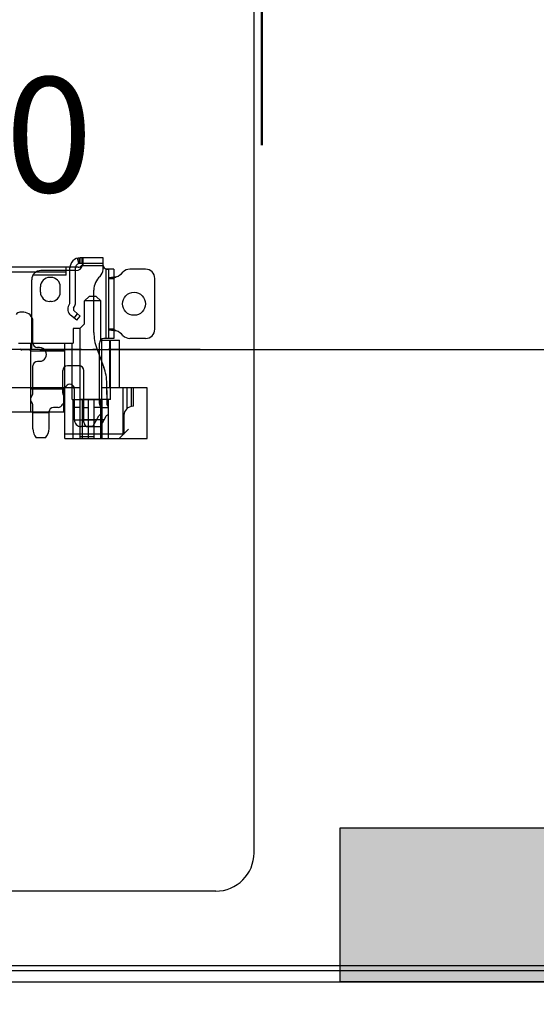
# Model space of a CAD drawing. Units: millimetres. Extents: x 16 to 7015, y 1 to 646.
# Drawn here: x 6838 to 6852, y 340 to 366 of the extents above; entities that cross this region are included whole.
import ezdxf

# ---------------------------------------------------------------- set-up
doc = ezdxf.new("R2010")
doc.units = ezdxf.units.MM
doc.header["$LTSCALE"] = 2
doc.linetypes.add('ACAD_ISO04W100', pattern=[30, 24, -3, 0, -3])
for name, color, linetype in [('_BLACK_HOLE', 7, 'Continuous'), ('FPC', 40, 'Continuous'), ('LCD', 6, 'Continuous'), ('sensor', 4, 'Continuous'), ('上铁框', 5, 'Continuous')]:
    doc.layers.add(name, color=color, linetype=linetype)
doc.layers.add('dim', color=3, linetype='Continuous', lineweight=13)
doc.layers.add('背胶', color=2, linetype='Continuous', lineweight=0)
doc.styles.add('Arial', font='arial.ttf')
doc.styles.get("Standard").update_dxf_attribs({"font": 'romant.shx', "height": 5})
doc.dimstyles.new('STANDARD$0', dxfattribs={"dimtxt": 5, "dimasz": 5, "dimexe": 1, "dimexo": 0.1, "dimgap": 0.5, "dimtad": 0, "dimzin": 1, "dimdsep": 46, "dimtxsty": 'Standard', "dimcen": 0.09, "dimclrd": 256, "dimclre": 256, "dimclrt": 256, "dimadec": 0, "dimazin": 2, "dimtfac": 1, "dimtmove": 0, "dimatfit": 3, "dimfxl": 1, "dimtolj": 1, "dimarcsym": 0})

# ---------------------------------------------------------------- blocks, each defined once
blk = doc.blocks.new('*D91')
at = {"layer": 'Defpoints', "color": 0}
for p in [(6888.786, 399.57), (6888.786, 377.431), (6828.866, 358.991)]:
    blk.add_point(p, dxfattribs=at)
at = {"layer": 'dim', "linetype": 'ByBlock', "lineweight": -2}
for p, q in [((6828.866, 359.091), (6828.866, 400.57)), ((6888.786, 377.531), (6888.786, 400.57)), ((6828.866, 399.57), (6800.405, 399.57)), ((6833.866, 399.57), (6883.786, 399.57))]:
    blk.add_line(p, q, dxfattribs=at)
at = {"layer": 'dim'}
for points in [[(6833.866, 400.403), (6833.866, 398.737), (6828.866, 399.57)], [(6883.786, 398.737), (6883.786, 400.403), (6888.786, 399.57)]]:
    blk.add_solid(points, dxfattribs=at)
at = {"layer": 'dim', "lineweight": 50, "insert": (6784.679, 399.57), "char_height": 5, "attachment_point": 5, "style": 'Arial'}
blk.add_mtext('\\A1;59.92%%P0.5', dxfattribs=at)
blk = doc.blocks.new('*D125')
at = {"layer": 'Defpoints', "color": 0, "linetype": 'ByBlock'}
for p in [(6838.735, 357.319), (6887.566, 340.818), (6904.997, 340.818)]:
    blk.add_point(p, dxfattribs=at)
at = {"layer": 'dim', "linetype": 'ByBlock', "lineweight": -2}
for p, q in [((6904.997, 357.319), (6904.997, 383.034)), ((6838.835, 357.319), (6905.997, 357.319)), ((6904.997, 345.818), (6904.997, 352.319)), ((6887.666, 340.818), (6905.997, 340.818))]:
    blk.add_line(p, q, dxfattribs=at)
at = {"layer": 'dim', "linetype": 'ByBlock'}
for points in [[(6904.163, 352.319), (6905.83, 352.319), (6904.997, 357.319)], [(6904.163, 345.818), (6905.83, 345.818), (6904.997, 340.818)]]:
    blk.add_solid(points, dxfattribs=at)
at = {"layer": 'dim', "linetype": 'ByBlock', "lineweight": 50, "insert": (6904.997, 398.526), "char_height": 5, "attachment_point": 5, "rotation": 90, "style": 'Arial'}
blk.add_mtext('\\A1;16.50%%P0.5', dxfattribs=at)
blk = doc.blocks.new('*D124')
at = {"layer": 'Defpoints', "color": 0, "linetype": 'ByBlock'}
for p in [(6816.574, 382.097), (6915.462, 382.097), (6887.566, 340.818)]:
    blk.add_point(p, dxfattribs=at)
at = {"layer": 'dim', "linetype": 'ByBlock', "lineweight": -2}
for p, q in [((6915.462, 387.097), (6915.462, 392.097)), ((6816.674, 382.097), (6916.462, 382.097)), ((6915.462, 382.097), (6915.462, 377.478)), ((6915.462, 340.818), (6915.462, 343.234)), ((6887.666, 340.818), (6916.462, 340.818)), ((6915.462, 335.818), (6915.462, 330.818))]:
    blk.add_line(p, q, dxfattribs=at)
at = {"layer": 'dim', "linetype": 'ByBlock'}
for points in [[(6914.629, 387.097), (6916.296, 387.097), (6915.462, 382.097)], [(6914.629, 335.818), (6916.296, 335.818), (6915.462, 340.818)]]:
    blk.add_solid(points, dxfattribs=at)
at = {"layer": 'dim', "linetype": 'ByBlock', "lineweight": 50, "insert": (6915.462, 360.356), "char_height": 5, "attachment_point": 5, "rotation": 90, "style": 'Arial'}
blk.add_mtext('\\A1;{*41.28{\\fArial|b0|i0|c134|p34;%%P}0.5}', dxfattribs=at)

msp = doc.modelspace()

# ---------------------------------------------------------------- hatches: boundary and pattern name
at = {"layer": 'LCD'}
h = msp.add_hatch(dxfattribs=at)
h.set_pattern_fill('ANSI36', color=203, scale=0.2, style=0)
h.set_pattern_definition([(45, (2369.1597, -107.27564), (0.336759605, 1.23478522), [1.5875, -0.3175, 0, -0.3175])])
h.paths.add_polyline_path([(6660.066, 341.188), (6664.066, 345.31), (6664.066, 484.726), (6660.066, 488.848)])
h.paths.add_polyline_path([(6884.786, 345.31), (6888.786, 341.188), (6888.786, 488.848), (6884.786, 484.726)])
h.paths.add_polyline_path([(6660.617, 340.838), (6664.744, 344.838), (6716.397, 344.838), (6716.397, 340.838)])
h.paths.add_polyline_path([(6884.389, 344.838), (6846.649, 344.838), (6846.649, 340.838), (6888.515, 340.838)])
at = {"layer": '背胶', "linetype": 'Continuous'}
h = msp.add_hatch(dxfattribs=at)
h.set_pattern_fill('ANGLE', color=256, style=0)
h.set_pattern_definition([(0, (359.515, 1906.821), (0, 6.985), [5.08, -1.905]), (90, (359.515, 1906.821), (-6.985, 4e-16), [5.08, -1.905])])
edge = h.paths.add_edge_path()
edge.add_line((6897.616, 493.168), (6897.616, 495.188))
edge.add_arc((6893.116, 495.188), 4.5, 0, 90)
edge.add_line((6893.116, 499.688), (6656.156, 499.688))
edge.add_arc((6656.156, 495.188), 4.5, 90, 180)
edge.add_line((6651.656, 495.188), (6651.656, 493.568))
edge.add_line((6651.656, 493.568), (6658.996, 493.568))
edge.add_line((6658.996, 493.568), (6658.996, 490.568))
edge.add_line((6658.996, 490.568), (6889.856, 490.568))
edge.add_line((6889.856, 490.568), (6889.856, 493.168))
edge.add_line((6889.856, 493.168), (6897.616, 493.168))
edge = h.paths.add_edge_path()
edge.add_line((6653.126, 336.261), (6653.126, 328.757))
edge.add_line((6653.126, 328.757), (6656.696, 328.757))
edge.add_line((6656.696, 328.757), (6656.696, 335.088))
edge.add_line((6656.696, 335.088), (6656.156, 335.088))
edge.add_arc((6656.156, 339.588), 4.5, 180, 270, ccw=False)
edge.add_line((6651.656, 339.588), (6651.656, 493.267))
edge.add_line((6651.656, 493.267), (6658.696, 493.267))
edge.add_line((6658.696, 493.267), (6658.696, 339.767))
edge.add_line((6658.696, 339.767), (6656.696, 339.767))
edge.add_line((6656.696, 339.767), (6656.696, 335.088))
edge = h.paths.add_edge_path()
edge.add_line((6891.856, 335.088), (6891.856, 339.468))
edge.add_line((6891.856, 339.468), (6793.162, 339.468))
edge.add_line((6793.162, 339.468), (6791.162, 337.468))
edge.add_line((6791.162, 337.468), (6678.798, 337.468))
edge.add_line((6678.798, 337.468), (6676.255, 339.468))
edge.add_line((6676.255, 339.468), (6656.996, 339.468))
edge.add_line((6656.996, 339.468), (6656.996, 335.088))
edge.add_line((6656.996, 335.088), (6891.856, 335.088))
edge.add_line((6891.856, 335.088), (6891.856, 328.664))
edge.add_line((6891.856, 328.664), (6885.856, 328.664))
edge.add_line((6885.856, 328.664), (6885.856, 335.088))
edge = h.paths.add_edge_path()
edge.add_line((6895.726, 335.922), (6895.726, 328.707))
edge.add_line((6895.726, 328.707), (6892.156, 328.707))
edge.add_line((6892.156, 328.707), (6892.156, 335.088))
edge.add_line((6892.156, 335.088), (6893.116, 335.088))
edge.add_arc((6893.116, 339.588), 4.5, 270, 360)
edge.add_line((6897.616, 339.588), (6897.616, 492.817))
edge.add_line((6897.616, 492.817), (6890.156, 492.817))
edge.add_line((6890.156, 492.817), (6890.156, 339.717))
edge.add_line((6890.156, 339.717), (6892.156, 339.717))
edge.add_line((6892.156, 339.717), (6892.156, 335.088))

# ---------------------------------------------------------------- linework, layer by layer
at = {"linetype": 'Continuous'}
for p, q in [((6839.851, 359.563), (6839.815, 359.702)), ((6839.847, 359.708), (6839.865, 359.565)), ((6840.48, 359.71), (6839.88, 359.71)), ((6839.88, 359.566), (6839.88, 359.71)), ((6840.48, 359.566), (6839.88, 359.566)), ((6839.939, 359.566), (6839.939, 359.71)), ((6840.483, 359.506), (6839.945, 359.506)), ((6839.952, 359.71), (6839.952, 359.521)), ((6839.952, 359.705), (6839.952, 359.701)), ((6839.952, 359.564), (6839.952, 359.565)), ((6840.48, 359.407), (6840.48, 359.71)), ((6839.832, 359.466), (6818.328, 359.466)), ((6818.64, 359.346), (6839.52, 359.346)), ((6839.52, 359.258), (6838.652, 359.258)), ((6839.772, 359.378), (6838.86, 359.378)), ((6839.52, 359.258), (6839.52, 359.466)), ((6839.616, 358.539), (6839.616, 359.446)), ((6839.76, 358.539), (6839.76, 359.446)), ((6840.561, 357.608), (6840.561, 359.42)), ((6840.765, 359.414), (6840.579, 359.414)), ((6840.621, 359.414), (6840.621, 357.608)), ((6840.765, 359.414), (6840.765, 357.608)), ((6841.588, 359.414), (6841.177, 359.414)), ((6838.62, 357.368), (6838.62, 359.138)), ((6839.124, 359.198), (6839.088, 359.198)), ((6840.621, 359.174), (6840.765, 359.174)), ((6841.828, 357.848), (6841.828, 359.174)), ((6838.848, 358.814), (6838.848, 358.958)), ((6839.364, 358.814), (6839.364, 358.958)), ((6840.24, 357.767), (6840.24, 358.87)), ((6839.124, 358.574), (6839.088, 358.574)), ((6839.608, 358.509), (6839.588, 358.474)), ((6840.116, 358.706), (6839.996, 358.586)), ((6840.42, 358.586), (6839.996, 358.586)), ((6839.996, 357.986), (6839.996, 358.586)), ((6840.3, 358.706), (6840.116, 358.706)), ((6840.42, 358.586), (6840.3, 358.706)), ((6840.42, 357.566), (6840.42, 358.586)), ((6838.41, 358.29), (6838.314, 358.29)), ((6839.793, 358.082), (6839.634, 358.216)), ((6839.713, 358.402), (6839.733, 358.437)), ((6839.723, 358.141), (6839.816, 358.251)), ((6839.726, 358.326), (6839.886, 358.192)), ((6838.65, 357.491), (6838.65, 358.05)), ((6839.793, 358.082), (6839.886, 358.192)), ((6839.996, 357.986), (6839.876, 357.866)), ((6839.876, 357.866), (6839.7, 357.866)), ((6839.7, 357.866), (6839.7, 357.482)), ((6839.88, 356.018), (6839.88, 357.87)), ((6840.765, 357.847), (6840.621, 357.847)), ((6838.272, 357.482), (6839.7, 357.482)), ((6838.596, 355.682), (6838.596, 357.482)), ((6839.484, 354.998), (6839.484, 357.482)), ((6839.676, 356.014), (6839.676, 357.482)), ((6840.384, 355.912), (6840.384, 357.488)), ((6840.42, 357.566), (6840.912, 357.566)), ((6840.444, 356.014), (6840.444, 357.566)), ((6840.765, 357.608), (6840.504, 357.608)), ((6840.655, 356.318), (6840.655, 357.566)), ((6840.672, 356.018), (6840.672, 357.566)), ((6840.912, 356.318), (6840.912, 357.566)), ((6841.588, 357.608), (6841.177, 357.608)), ((6838.56, 357.308), (6838.363, 357.308)), ((6839.484, 357.274), (6838.596, 357.274)), ((6838.824, 357.371), (6838.77, 357.371)), ((6840.316, 357.347), (6840.501, 356.854)), ((6838.824, 357.011), (6838.77, 357.011)), ((6838.65, 356.181), (6838.65, 356.891)), ((6839.43, 356.181), (6839.43, 356.771)), ((6839.856, 356.891), (6839.55, 356.891)), ((6839.976, 355.426), (6839.976, 356.771)), ((6840.577, 356.147), (6840.577, 356.434)), ((6839.88, 356.318), (6818.28, 356.318)), ((6839.46, 356.282), (6838.596, 356.282)), ((6839.46, 355.682), (6839.46, 356.282)), ((6839.73, 356.296), (6839.73, 355.489)), ((6841.632, 356.318), (6840.444, 356.318)), ((6840.576, 356.252), (6840.577, 356.254)), ((6840.576, 356.252), (6840.576, 355.918)), ((6841, 355.118), (6841, 356.318)), ((6841.099, 356.318), (6841.099, 355.772)), ((6841.107, 355.779), (6841.107, 356.318)), ((6841.213, 356.318), (6841.213, 355.832)), ((6841.276, 355.838), (6841.276, 356.318)), ((6841.632, 354.998), (6841.632, 356.318)), ((6839.676, 356.014), (6840.444, 356.014)), ((6839.7, 354.998), (6839.7, 356.014)), ((6840.672, 356.018), (6839.88, 356.018)), ((6839.88, 354.998), (6839.88, 356.014)), ((6839.94, 354.998), (6839.94, 356.018)), ((6840.096, 354.998), (6840.096, 356.018)), ((6840.24, 356.014), (6840.24, 354.998)), ((6840.42, 354.998), (6840.42, 356.014)), ((6840.456, 354.998), (6840.456, 356.018)), ((6840.612, 356.018), (6840.612, 354.998)), ((6839.484, 355.682), (6818.676, 355.682)), ((6838.65, 355.252), (6838.65, 355.863)), ((6838.65, 355.68), (6839.07, 355.68)), ((6839.07, 355.69), (6839.07, 355.257)), ((6839.31, 355.81), (6839.19, 355.81)), ((6839.88, 355.806), (6839.7, 355.806)), ((6839.94, 355.81), (6840.096, 355.81)), ((6840.42, 355.806), (6840.24, 355.806)), ((6840.456, 355.81), (6840.612, 355.81)), ((6841.276, 355.838), (6841.264, 355.838)), ((6839.73, 355.489), (6840.317, 355.489)), ((6840.506, 355.486), (6839.976, 355.486)), ((6840.213, 355.31), (6840.374, 355.588)), ((6840.555, 355.571), (6840.402, 355.306)), ((6841.024, 355.598), (6841.024, 355.116)), ((6840.213, 355.31), (6839.91, 355.31)), ((6840.402, 355.306), (6840.096, 355.306)), ((6841.144, 355.238), (6840.904, 354.998)), ((6838.977, 355.014), (6838.74, 355.014)), ((6839.484, 355.118), (6841, 355.118)), ((6839.484, 354.998), (6841.632, 354.998)), ((6840.24, 355.039), (6839.88, 355.039))]:
    msp.add_line(p, q, dxfattribs=at)
for centre, major_axis, start_param, end_param in [((6839.88, 359.446), (0.187, 0.187), 0.785398, 2.356197), ((6839.88, 359.446), (-0.0849, 0.0849), -0.785398, 0.785405), ((6839.772, 359.558), (0.127, 0.127), 3.926991, 5.208203), ((6839.832, 359.586), (0.0849, 0.0849), 3.926991, 4.773878), ((6839.771, 359.558), (-0.128, 0.128), 3.638162, 3.926236), ((6840.6, 359.534), (-0.0849, 0.0849), 1.015749, 2.021673), ((6838.86, 359.138), (-0.17, 0.17), -0.785398, 0.785398), ((6840.24, 359.407), (0.17, 0.17), 4.656718, 5.497816), ((6840.64, 359.654), (0.339, 0.339), 4.322389, 4.768059), ((6841.177, 359.174), (0.17, 0.17), 0.785398, 1.626467), ((6841.588, 359.174), (0.17, 0.17), 5.497787, 7.068582), ((6839.088, 358.958), (0.17, 0.17), 0.785398, 2.356194), ((6839.124, 358.958), (0.17, 0.17), 5.497787, 7.068584), ((6840.72, 358.87), (-0.339, 0.339), -0.05567, 0.785398), ((6839.088, 358.814), (-0.17, 0.17), 0.785398, 2.356195), ((6839.124, 358.814), (-0.17, 0.17), 2.356194, 3.926991), ((6841.288, 358.511), (-0.212, 0.212), 0.785398, 7.068583), ((6839.765, 358.372), (0.144, 0.144), 1.832596, 3.228859), ((6839.556, 358.539), (-0.0424, 0.0424), 3.403391, 3.926991), ((6839.556, 358.539), (0.144, 0.144), 4.974188, 5.497787), ((6838.314, 358.17), (-0.0849, 0.0849), -0.785399, 0.208921), ((6838.41, 358.05), (0.17, 0.17), 5.497787, 7.068583), ((6839.765, 358.372), (0.0424, 0.0424), 1.832596, 3.228859), ((6841.44, 357.767), (0.849, 0.849), 2.356194, 2.713771), ((6840.64, 357.368), (-0.339, 0.339), 4.656718, 5.102389), ((6841.588, 357.848), (-0.17, 0.17), 2.356196, 3.926991), ((6838.77, 357.491), (-0.0849, 0.0849), 0.78541, 2.356194), ((6840.504, 357.488), (0.0849, 0.0849), 0.785398, 2.356194), ((6841.177, 357.848), (0.17, 0.17), 3.085922, 3.926993), ((6838.363, 357.368), (-0.0424, 0.0424), 1.115696, 2.356192), ((6838.56, 357.368), (-0.0424, 0.0424), 2.356198, 3.92699), ((6838.824, 357.191), (0.127, 0.127), 3.926991, 7.068584), ((6838.77, 356.891), (-0.0849, 0.0849), -0.785398, 0.785375), ((6839.55, 356.771), (-0.0849, 0.0849), -0.785398, 0.785398), ((6839.856, 356.771), (0.0849, 0.0849), 5.497787, 7.068583), ((6839.377, 356.434), (0.849, 0.849), 5.497787, 5.855364), ((6839.61, 356.294), (0.0849, 0.0849), 5.52826, 7.995879), ((6838.53, 356.181), (0.0849, 0.0849), 4.775053, 5.497789), ((6839.418, 356.438), (-0.0849, 0.0849), 2.356194, 3.28349), ((6839.55, 356.181), (-0.0849, 0.0849), 0.785398, 1.508124), ((6839.348, 356.291), (-0.27, 0.27), 3.929457, 3.944246), ((6838.71, 356.022), (0.0849, 0.0849), 1.633461, 2.038653), ((6838.71, 356.022), (-0.0849, 0.0849), 1.10294, 1.508133), ((6838.53, 355.863), (0.0849, 0.0849), 5.497788, 6.220522), ((6839.536, 355.848), (0.0849, 0.0849), 1.546679, 2.007586), ((6839.37, 356.022), (-0.0849, 0.0849), 3.117475, 3.609412), ((6839.37, 356.022), (0.0849, 0.0849), 5.815366, 6.22053), ((6840.504, 355.912), (-0.0849, 0.0849), 0.785398, 1.580797), ((6840.745, 356.138), (0.119, 0.119), 2.298258, 2.346561), ((6840.696, 355.918), (-0.0849, 0.0849), 0.785398, 1.580797), ((6839.19, 355.69), (0.0849, 0.0849), 0.785398, 2.356194), ((6839.31, 355.93), (-0.0849, 0.0849), 2.356194, 3.578382), ((6841.264, 355.598), (-0.17, 0.17), -0.785398, 0.785398), ((6839.91, 355.49), (0.127, 0.127), 2.356194, 3.926991), ((6840.096, 355.426), (-0.0849, 0.0849), 0.785398, 2.356194), ((6840.478, 355.528), (-0.0849, 0.0849), -0.216546, 0.261799), ((6840.348, 355.73), (0.0849, 0.0849), 4.495843, 4.570492), ((6840.658, 355.511), (-0.0849, 0.0849), -0.327102, 0.261799), ((6840.552, 355.726), (0.0849, 0.0849), 4.385287, 4.45059), ((6839.01, 355.252), (0.255, 0.255), 2.356195, 3.078925), ((6838.71, 355.257), (0.255, 0.255), 4.759569, 5.497787)]:
    msp.add_ellipse(centre, major_axis=major_axis, ratio=1, start_param=start_param, end_param=end_param, dxfattribs=at)
for points, knots in [([(6839.952, 359.586), (6839.952, 359.576), (6839.95, 359.557), (6839.94, 359.53), (6839.929, 359.514), (6839.922, 359.506)], [0, 0, 0, 0, 0.02342179, 0.04770607, 0.0721881, 0.0721881, 0.0721881, 0.0721881]), ([(6839.952, 359.53), (6839.952, 359.528), (6839.951, 359.523), (6839.944, 359.517), (6839.935, 359.511), (6839.927, 359.508), (6839.922, 359.506)], [0, 0, 0, 0, 0.00538831, 0.01231664, 0.02152539, 0.03333116, 0.03333116, 0.03333116, 0.03333116]), ([(6839.952, 359.565), (6839.952, 359.566), (6839.946, 359.566), (6839.943, 359.566), (6839.939, 359.566)], [0, 0, 0, 0, 0.00291092, 0.01092933, 0.01092933, 0.01092933, 0.01092933]), ([(6840.561, 359.42), (6840.566, 359.419), (6840.585, 359.416), (6840.606, 359.414), (6840.621, 359.414)], [0, 0, 0, 0, 0.0121716, 0.05032861, 0.05032861, 0.05032861, 0.05032861]), ([(6840.825, 359.211), (6840.812, 359.209), (6840.786, 359.206), (6840.748, 359.202), (6840.713, 359.197), (6840.682, 359.193), (6840.657, 359.189), (6840.639, 359.184), (6840.626, 359.181), (6840.622, 359.176), (6840.621, 359.174)], [0, 0, 0, 0, 0.0334029, 0.0654827, 0.0951137, 0.1211755, 0.1425724, 0.1586681, 0.169124, 0.1741995, 0.1741995, 0.1741995, 0.1741995]), ([(6840.825, 359.211), (6840.817, 359.208), (6840.803, 359.202), (6840.784, 359.194), (6840.77, 359.186), (6840.766, 359.178), (6840.765, 359.174)], [0, 0, 0, 0, 0.02058593, 0.03850599, 0.05170745, 0.06023721, 0.06023721, 0.06023721, 0.06023721]), ([(6840.621, 357.847), (6840.622, 357.845), (6840.626, 357.841), (6840.639, 357.838), (6840.657, 357.833), (6840.682, 357.829), (6840.713, 357.824), (6840.748, 357.82), (6840.786, 357.815), (6840.812, 357.812), (6840.825, 357.811)], [0, 0, 0, 0, 0.0050755, 0.0155315, 0.0316272, 0.0530241, 0.0790859, 0.1087169, 0.1407967, 0.1741995, 0.1741995, 0.1741995, 0.1741995]), ([(6840.765, 357.847), (6840.766, 357.844), (6840.77, 357.836), (6840.784, 357.828), (6840.803, 357.819), (6840.817, 357.814), (6840.825, 357.811)], [0, 0, 0, 0, 0.00852976, 0.02173122, 0.03965128, 0.06023721, 0.06023721, 0.06023721, 0.06023721])]:
    msp.add_open_spline(points, degree=3, knots=knots, dxfattribs=at)
for points in [[(6839.952, 359.705), (6839.952, 359.709), (6839.944, 359.71), (6839.939, 359.71)], [(6839.945, 359.506), (6839.949, 359.51), (6839.952, 359.516), (6839.952, 359.521)], [(6840.561, 359.42), (6840.566, 359.417), (6840.572, 359.414), (6840.579, 359.414)], [(6841, 355.118), (6841.005, 355.118), (6841.01, 355.118), (6841.015, 355.117)]]:
    msp.add_open_spline(points, degree=3, dxfattribs=at)
at = {"layer": '_BLACK_HOLE', "color": 1, "linetype": 'ACAD_ISO04W100', "ltscale": 0.05}
msp.add_line((6843.016, 357.319), (6815.145, 357.319), dxfattribs=at)
at = {"layer": 'dim', "color": 0, "linetype": 'ByBlock', "lineweight": 50}
msp.add_lwpolyline([(6844.616, 362.646), (6844.616, 387.416)], dxfattribs=at)
at = {"layer": 'FPC'}
for p, q in [((6844.416, 344.194), (6844.416, 381.097)), ((6843.416, 343.194), (6788.572, 343.194))]:
    msp.add_line(p, q, dxfattribs=at)
msp.add_arc((6843.416, 344.194), 1, 270, 0, dxfattribs=at)
at = {"layer": 'LCD', "color": 203}
msp.add_lwpolyline([(6884.389, 344.838), (6846.649, 344.838), (6846.649, 340.838), (6888.515, 340.838), (6884.389, 344.838)], close=True, dxfattribs=at)
at = {"layer": 'sensor', "ltscale": 30}
msp.add_lwpolyline([(6660.536, 341.258), (6888.316, 341.258), (6888.316, 488.728), (6660.536, 488.728)], close=True, dxfattribs=at)
msp.add_lwpolyline([(6660.536, 341.258), (6888.316, 341.258), (6888.316, 488.728), (6660.536, 488.728)], close=True, dxfattribs=at)
at = {"layer": '上铁框', "color": 234}
for points in [[(6888.256, 340.818), (6660.596, 340.818, -0.414214), (6660.096, 341.318), (6660.096, 488.668, -0.414214), (6660.596, 489.168), (6888.256, 489.168, -0.414214), (6888.756, 488.668), (6888.756, 341.318, -0.414214)], [(6887.956, 341.118), (6660.896, 341.118, -0.414214), (6660.396, 341.618), (6660.396, 488.368, -0.414214), (6660.896, 488.868), (6887.956, 488.868, -0.414214), (6888.456, 488.368), (6888.456, 341.618, -0.414214)]]:
    msp.add_lwpolyline(points, format="xyb", close=True, dxfattribs=at)

# ---------------------------------------------------------------- texts
at = {"layer": 'dim', "color": 0, "linetype": 'ByBlock', "lineweight": 50, "insert": (6835.664, 364.421), "char_height": 3, "width": 2.90422, "attachment_point": 1}
msp.add_mtext('40', dxfattribs=at)

# ---------------------------------------------------------------- dimensions: what is measured, and where the dimension line sits
at = {"layer": 'dim', "color": 0, "linetype": 'ByBlock', "lineweight": 50}
for base, p1, p2, text, picture, middle in [((6904.997, 340.818), (6838.735, 357.319), (6887.566, 340.818), '<>%%P0.5', '*D125', (6904.997, 398.526)), ((6915.462, 382.097), (6887.566, 340.818), (6816.574, 382.097), '{*<>{\\fArial|b0|i0|c134|p34;%%P}0.5}', '*D124', (6915.462, 360.356))]:
    dim = msp.add_linear_dim(base=base, p1=p1, p2=p2, angle=90, text=text, dimstyle='STANDARD$0', override={"dimtxsty": 'Arial'}, dxfattribs=at)
    dim.commit()
    dim.dimension.update_dxf_attribs({"geometry": picture, "text_midpoint": middle, "dimtype": 160})
dim = msp.add_linear_dim(base=(6888.786, 399.57), p1=(6828.866, 358.991), p2=(6888.786, 377.431), text='<>%%P0.5', dimstyle='STANDARD$0', override={"dimtxsty": 'Arial'}, dxfattribs=at)
dim.commit()
dim.dimension.update_dxf_attribs({"geometry": '*D91', "text_midpoint": (6784.679, 399.57), "dimtype": 128})

doc.saveas('drawing.dxf')
